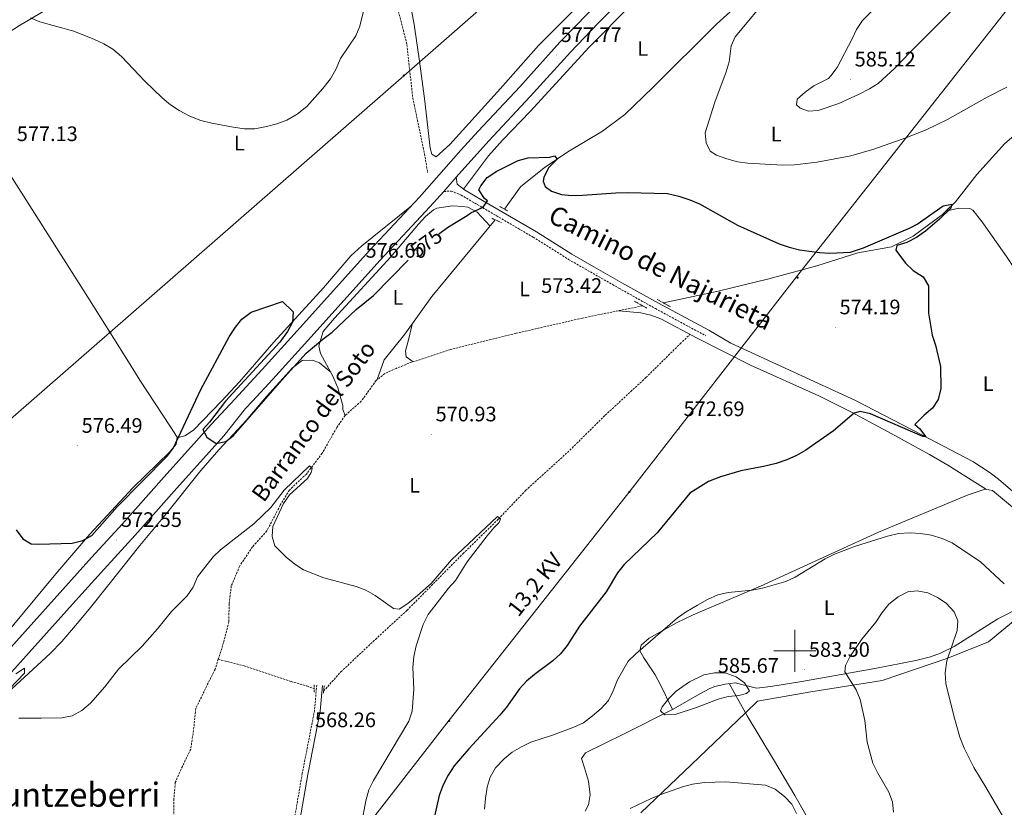
# Model space of a CAD drawing. Units: metres. Extents: x 620168 to 624675, y 4731397 to 4734446.
# Drawn here: x 623130 to 623600, y 4733425 to 4733801 of the extents above; entities that cross this region are included whole.
import ezdxf
from ezdxf.enums import TextEntityAlignment as Align

# ---------------------------------------------------------------- set-up
doc = ezdxf.new("R2010")
doc.units = ezdxf.units.M
doc.header["$MEASUREMENT"] = 0
doc.linetypes.add('TRAZOS', pattern=[0.75, 0.5, -0.25])
doc.linetypes.add('TRAZOSX2', pattern=[1.5, 1, -0.5])
for name, color, linetype, lineweight in [('Carátula', 7, 'Continuous', 5), ('Level 1', 19, 'Continuous', 0), ('Level 11', 142, 'TRAZOSX2', 13), ('Level 13', 5, 'Continuous', 0), ('Level 21', 19, 'Continuous', 0), ('Level 32', 19, 'Continuous', 0), ('Level 36', 19, 'Continuous', 40), ('Level 37', 92, 'Continuous', 0), ('Level 4', 36, 'Continuous', 30), ('Level 41', 19, 'Continuous', 0), ('Level 43', 5, 'Continuous', 0), ('Level 44', 19, 'Continuous', 0), ('Level 45', 19, 'Continuous', 0), ('Level 5', 36, 'Continuous', 0), ('Level 54', 13, 'Continuous', 0), ('Level 63', 7, 'Continuous', 0), ('Level 7', 1, 'Continuous', 0)]:
    doc.layers.add(name, color=color, linetype=linetype, lineweight=lineweight)
doc.styles.add('Arial', font='ARIAL.TTF', dxfattribs={"height": 0.2})

# ---------------------------------------------------------------- blocks, each defined once
blk = doc.blocks.new('5PELE')
at = {"layer": 'Carátula', "linetype": 'Continuous', "lineweight": 5}
h = blk.add_hatch(color=9, dxfattribs=at)
edge = h.paths.add_edge_path()
edge.add_arc((0, 0), 2.85, 359.999, 719.999)
at = {"layer": 'Carátula', "color": 252, "linetype": 'Continuous', "lineweight": 5}
blk.add_circle((0, 0, 0), 2.85, dxfattribs=at)
blk = doc.blocks.new('5TME')
at = {"layer": 'Carátula', "color": 250, "linetype": 'Continuous', "lineweight": 5}
for p, q in [((3.7, 3.8), (-3.7, -3.8)), ((-3.7, 3.7), (3.8, -3.8))]:
    blk.add_line(p, q, dxfattribs=at)
at = {"layer": 'Carátula', "color": 250, "linetype": 'Continuous', "lineweight": 5, "flags": 128}
blk.add_lwpolyline([(-3.7, -3.8), (3.8, -3.8), (3.8, 3.7), (-3.7, 3.7), (-3.7, -3.8)], dxfattribs=at)
blk = doc.blocks.new('5PATER')
at = {"layer": 'Carátula', "linetype": 'Continuous', "lineweight": 5}
h = blk.add_hatch(color=250, dxfattribs=at)
edge = h.paths.add_edge_path()
edge.add_ellipse((0, 0), major_axis=(-1.33, -1.34), ratio=0.999422, start_angle=0, end_angle=360)

msp = doc.modelspace()

# ---------------------------------------------------------------- linework, layer by layer
at = {"layer": 'Level 1', "color": 19, "linetype": 'Continuous', "lineweight": 0, "ltscale": 0.5}
msp.add_polyline3d([(623615.49, 4733523.28, 579.95), (623592.64, 4733504.26, 582.84), (623573.19, 4733496.47, 585.02), (623541.7, 4733485.72, 585.61), (623507.73, 4733480.39, 584.47), (623482.25, 4733475.96, 583.85), (623476.55, 4733470.47, 583.53), (623476.41, 4733470.34, 583.51), (623454.18, 4733448.98, 581.73), (623426.48, 4733422.52, 579.78)], dxfattribs=at)
at = {"layer": 'Level 11', "color": 142, "linetype": 'TRAZOSX2', "lineweight": 13}
for points in [[(623154.81, 4733984.61, 588.19), (623165.2, 4733982.47, 588.06), (623183.47, 4733977.37, 587.53), (623199.25, 4733972.69, 587.53), (623209.41, 4733967.43, 586.6), (623219.75, 4733957.59, 586.06), (623229.64, 4733941.31, 585.13), (623241.63, 4733928.55, 583.8), (623254.23, 4733913.71, 582.87), (623265.37, 4733898.45, 581.8), (623279.61, 4733880.69, 581.27), (623292.6, 4733861.06, 580.47), (623300.83, 4733846.86, 579.94), (623305.96, 4733834.35, 579.54), (623308.59, 4733821.65, 579.28), (623310.57, 4733805.41, 578.74), (623314.63, 4733789.58, 577.94), (623317.39, 4733763.97, 577.15), (623323.05, 4733737.32, 576.08), (623324.46, 4733728.36, 575.81)], [(623427.29, 4733664.79, 572.63), (623398.48, 4733658.91, 572.09), (623366.61, 4733651.61, 572.09), (623335.36, 4733643.9, 571.83), (623315.56, 4733637.36, 571.83), (623309.51, 4733634.9, 571.69), (623304.09, 4733632.44, 571.69), (623300.41, 4733629.53, 571.46)], [(623274.77, 4733480.69, 568.65), (623283.05, 4733489.95, 568.38), (623299.57, 4733505.45, 568.25), (623314.63, 4733519.29, 569.44), (623341.42, 4733546.38, 569.44), (623358.37, 4733562.92, 570.11), (623371.35, 4733576.57, 570.78), (623392.47, 4733595.79, 570.91), (623409.42, 4733612.54, 571.71), (623428.87, 4733630.52, 571.44), (623445.2, 4733646.64, 572.37), (623449.9, 4733651.09, 572.37)], [(623300.41, 4733629.53, 571.46), (623299.91, 4733629.13, 571.43), (623292.78, 4733619.19, 571.16), (623285.04, 4733612.37, 570.76), (623281.05, 4733606.57, 570.5), (623274.12, 4733594.34, 570.1), (623266.57, 4733584.41, 569.83), (623258.41, 4733576.76, 569.43), (623254, 4733569.5, 569.17), (623247.68, 4733557.27, 568.77), (623240.77, 4733549.61, 568.63), (623234.69, 4733540.5, 568.5), (623230.68, 4733530.95, 568.23), (623229.59, 4733522.43, 567.7), (623229.53, 4733513.91, 567.3), (623226.98, 4733503.94, 567.17), (623224.43, 4733495.91, 566.92)], [(623224.43, 4733495.91, 566.92), (623222.95, 4733491.27, 566.77), (623218.32, 4733481.94, 566.64), (623213.68, 4733472.4, 566.1), (623212.8, 4733463.46, 565.97), (623211.28, 4733453.07, 565.7), (623207.27, 4733444.77, 565.57), (623203.9, 4733437.1, 565.7), (623203.23, 4733429.2, 565.57), (623203.17, 4733418.59, 565.44)], [(623224.43, 4733495.91, 566.92), (623236.89, 4733492.72, 567.31), (623259.31, 4733485.31, 567.85), (623266.78, 4733483.18, 568.38), (623270.31, 4733481.9, 568.38)]]:
    msp.add_polyline3d(points, dxfattribs=at)
at = {"layer": 'Level 13', "color": 5, "linetype": 'Continuous', "lineweight": 0, "ltscale": 0.5}
for points in [[(623602.8, 4733910.52, 582.57), (623589.06, 4733908.73, 582.44), (623571.96, 4733902.59, 581.64), (623547.98, 4733891.92, 581.64), (623526.92, 4733883.1, 581.24), (623520.45, 4733879.39, 581.24), (623518.33, 4733874.21, 580.97), (623515.97, 4733861.32, 580.71), (623509.85, 4733847.22, 580.57), (623503.77, 4733838.52, 580.17), (623495.18, 4733829.41, 579.77), (623477.4, 4733812.88, 579.24), (623462.55, 4733799.24, 578.31), (623432.21, 4733769.05, 576.71), (623418.82, 4733756.24, 576.18), (623408.16, 4733748.19, 575.65), (623391.46, 4733738.31, 575.25), (623380.19, 4733730.68, 574.72), (623368.9, 4733721.59, 574.58), (623361.23, 4733710.95, 574.45)], [(623732.18, 4733820.85, 581.68), (623710.55, 4733807.63, 580.88), (623686.34, 4733793.43, 579.95), (623662.13, 4733780.68, 579.15), (623641.89, 4733770.4, 578.08), (623627.29, 4733762.37, 577.55), (623614.13, 4733753.92, 576.89), (623600.33, 4733742.36, 576.49), (623586.93, 4733727.46, 575.95), (623576.87, 4733714.42, 575.29), (623572.19, 4733709.95, 574.99)], [(623645.7, 4733583.92, 578.07), (623645.34, 4733595.31, 577.52), (623641.91, 4733614.05, 576.32), (623638.48, 4733630.09, 576.32), (623626.32, 4733649.72, 575.26), (623614.78, 4733668.09, 574.99), (623601.18, 4733688.35, 575.12), (623589.42, 4733705.06, 575.12), (623585.09, 4733710.49, 575.26), (623583.64, 4733711.34, 575.39), (623578.44, 4733711.37, 575.79), (623572.19, 4733709.95, 574.99)], [(623572.19, 4733709.95, 574.99), (623570.59, 4733708.42, 574.89), (623556.59, 4733698.11, 574.49), (623546.16, 4733692.97, 574.49), (623530.13, 4733690.15, 574.62), (623510.53, 4733683.82, 574.36), (623487.62, 4733677.72, 573.56), (623463.45, 4733671.83, 572.76), (623437.26, 4733666.15, 572.09)], [(623356.85, 4733705.84, 573.78), (623326.56, 4733669.22, 572.99), (623313.56, 4733651.2, 572.72), (623303.71, 4733638.99, 572.05), (623300.41, 4733629.53, 571.46)], [(623844.83, 4733223.5, 590.18), (623821.24, 4733261.58, 587.17), (623813.97, 4733272.97, 586.19), (623799.77, 4733296.77, 585.39), (623786.31, 4733317.83, 584.68), (623766.84, 4733349.25, 583.38), (623754.23, 4733369.43, 582.86), (623739.76, 4733395.71, 582.6), (623723.76, 4733421, 581.66), (623708.44, 4733446.79, 581.15), (623674.1, 4733497.75, 578.92), (623654.66, 4733527.5, 578.2), (623647.5, 4733537.73, 577.8), (623643.36, 4733541.29, 577.93), (623631.58, 4733553.43, 577.4), (623614.4, 4733567.26, 576.6), (623597.43, 4733581.92, 576.6), (623593.45, 4733584.96, 576.41), (623585.1, 4733590.47, 575.97), (623560.79, 4733603.21, 574.95), (623529.01, 4733619.57, 574.21), (623469.48, 4733646.96, 573.01)]]:
    msp.add_polyline3d(points, dxfattribs=at)
at = {"layer": 'Level 21', "color": 19, "linetype": 'Continuous', "lineweight": 13}
for points in [[(623095.98, 4733469.07, 569.55), (623150.16, 4733529.24, 571.95), (623163.83, 4733544.49, 572.38), (623178.63, 4733560.64, 572.44), (623198.54, 4733583.05, 573.56), (623221.03, 4733608.11, 574.11), (623232.44, 4733620.31, 575.97), (623235.83, 4733623.95, 576.25), (623245.39, 4733634.29, 575.84), (623262.16, 4733652.84, 575.9), (623296.71, 4733691.15, 576.72), (623320.56, 4733716.61, 577.2), (623340.37, 4733739.14, 576.58), (623348.66, 4733748.23, 576.5), (623368.51, 4733769.39, 576.77), (623387.77, 4733790.69, 577.57), (623401.17, 4733804.55, 577.84), (623412.47, 4733815.71, 578.5), (623425.02, 4733827.08, 578.64), (623437.14, 4733837.2, 578.9), (623448.99, 4733846.39, 579.23), (623481.64, 4733869.38, 580.5), (623490.12, 4733874.67, 580.79), (623494.16, 4733876.97, 581.27)], [(623102.05, 4733463.6, 569.55), (623156.24, 4733523.78, 571.95), (623169.89, 4733539, 572.38), (623184.7, 4733555.16, 572.44), (623204.64, 4733577.61, 573.56), (623227.11, 4733602.66, 574.11), (623237.43, 4733615.65, 575.97), (623240.85, 4733619.3, 576.25), (623250.44, 4733629.68, 575.84), (623267.23, 4733648.25, 575.9), (623301.75, 4733686.52, 576.72), (623325.63, 4733712.01, 577.2), (623332.17, 4733719.37, 577.04), (623338.22, 4733726.18, 576.89), (623353.68, 4733743.59, 576.5), (623373.54, 4733764.75, 576.77), (623392.77, 4733786.02, 577.57), (623406.03, 4733799.74, 577.84), (623417.17, 4733810.74, 578.5)]]:
    msp.add_polyline3d(points, dxfattribs=at)
at = {"layer": 'Level 21', "color": 19, "linetype": 'Continuous', "lineweight": 0}
for points in [[(623338.22, 4733726.18, 576.89), (623338.62, 4733722.85, 576.09), (623342.14, 4733720.13, 575.42), (623350.72, 4733715.03, 574.93), (623376.47, 4733700.1, 573.5), (623393.4, 4733689.45, 573.19), (623403.87, 4733683.42, 572.98), (623417.37, 4733675.79, 572.76), (623434.83, 4733666.02, 573.03), (623458.84, 4733653.07, 572.89)], [(623274.22, 4733483.33, 568.98), (623273.17, 4733471.16, 568.74), (623267.27, 4733440.89, 568.18), (623262.83, 4733415.25, 567.94), (623258.4, 4733381.77, 566.98), (623254.06, 4733353.43, 566.32), (623252.15, 4733343.48, 566.21), (623250.98, 4733338.94, 566.19), (623249.08, 4733333.92, 566.18), (623246.44, 4733329.24, 566.19), (623242.77, 4733324.05, 566.14), (623236.33, 4733316.19, 565.93), (623223.97, 4733303.14, 565.12), (623210.8, 4733288.12, 564.79), (623185.67, 4733260.33, 563.86), (623157.61, 4733229.31, 563.52), (623147.73, 4733217.91, 563.65), (623142.95, 4733213.16, 563.66)]]:
    msp.add_polyline3d(points, dxfattribs=at)
at = {"layer": 'Level 21', "color": 19, "linetype": 'TRAZOSX2', "lineweight": 0}
for points in [[(623332.17, 4733719.37, 576.89), (623335.82, 4733719.61, 576.09), (623340.47, 4733717.68, 575.42), (623374.94, 4733697.57, 573.5), (623391.87, 4733686.92, 573.19), (623415.93, 4733673.21, 572.76), (623433.41, 4733663.43, 573.03), (623457.44, 4733650.47, 572.89)], [(623271.49, 4733483.57, 568.98), (623270.46, 4733471.54, 568.74), (623264.58, 4733441.38, 568.18), (623260.13, 4733415.67, 567.94), (623255.69, 4733382.15, 566.98), (623251.36, 4733353.89, 566.32), (623249.48, 4733344.08, 566.21), (623248.37, 4733339.77, 566.19), (623246.6, 4733335.08, 566.18), (623244.13, 4733330.71, 566.19), (623240.59, 4733325.71, 566.14), (623234.27, 4733318, 565.93), (623221.95, 4733304.98, 565.12), (623208.76, 4733289.94, 564.79), (623183.64, 4733262.16, 563.86), (623155.56, 4733231.12, 563.52), (623145.73, 4733219.78, 563.65), (623140.28, 4733214.36, 563.66)]]:
    msp.add_polyline3d(points, dxfattribs=at)
at = {"layer": 'Level 21', "color": 1, "linetype": 'TRAZOS', "lineweight": 0}
for points in [[(623358.95, 4733712.18, 574.65), (623362.89, 4733710.07, 574.65)], [(623355.17, 4733706.58, 574.65), (623359.94, 4733704.47, 574.65)], [(623423.27, 4733667.03, 572.71), (623429.28, 4733663.67, 572.71)], [(623434.29, 4733667.8, 572.71), (623440.72, 4733664.23, 572.71)], [(623270.32, 4733483.78, 569.04), (623270.3, 4733480.04, 569.31)], [(623274.67, 4733479.81, 568.91), (623275.1, 4733483.55, 568.91)]]:
    msp.add_polyline3d(points, dxfattribs=at)
at = {"layer": 'Level 32', "color": 6, "linetype": 'Continuous', "lineweight": 0, "ltscale": 0.5}
for points in [[(624081.21, 4734173.44, 563.66), (623872.73, 4734029.46, 571.8), (623658.32, 4733878.67, 583.8), (623500.83, 4733678.66, 574.62), (623421.35, 4733576.36, 573.11), (623334.82, 4733466.9, 572.49), (623259.91, 4733370.52, 566.94), (623153.66, 4733233.06, 563.3), (622949, 4732995.99, 555.05), (622840.2, 4732882.71, 553.95), (622749.86, 4732792.35, 551.94), (622660.39, 4732704.25, 549.86), (622569.41, 4732609.43, 549.6), (622460.61, 4732502.51, 548.93), (622365.81, 4732405.78, 551.04), (622274.46, 4732314.46, 547.13), (622168.85, 4732206.27, 542.92), (622114.77, 4732150.9, 542.63)], [(621242.82, 4731984.91, 554.22), (621392.18, 4732109.83, 551.37), (621493.72, 4732188.34, 548.9), (621651.21, 4732325.59, 545.03), (621817.84, 4732471.99, 550.23), (621993.76, 4732624.44, 549.22), (622158.97, 4732767.5, 566.97), (622306.52, 4732896.67, 566.99), (622443.21, 4733015.61, 557.45), (622601.61, 4733155.67, 566.25), (622742.07, 4733277.15, 569.9), (622891.6, 4733407.06, 568.89), (623172.64, 4733652.02, 576.43), (623313.16, 4733774.71, 577.69), (623475.36, 4733916.67, 582.54), (623596.78, 4734023.54, 588.44), (623691.19, 4734105.29, 582.11), (623763, 4734167.77, 575.31)]]:
    msp.add_polyline3d(points, dxfattribs=at)
at = {"layer": 'Level 36', "color": 92, "linetype": 'Continuous', "lineweight": 0}
for points in [[(623067.52, 4733974.31, 592.58), (623071.01, 4733967.63, 590.45), (623073.42, 4733963.38, 589.47), (623076.07, 4733959.15, 589.06), (623095.95, 4733928.58, 587.12), (623114.09, 4733901.22, 586.06), (623129.58, 4733875.58, 584.47), (623149.73, 4733844.85, 582.2), (623158.59, 4733831.06, 581.93), (623159.4, 4733826.07, 581.53), (623159.15, 4733820.24, 581.53), (623158.51, 4733817.75, 581.4), (623155.16, 4733814.03, 581.26), (623129.36, 4733798.73, 580.45), (623095.03, 4733776.53, 579.13), (623031.91, 4733736.91, 579.42), (622988.88, 4733710.35, 579.08), (622965.95, 4733696.21, 578.46), (622929.87, 4733672.48, 576.87), (622912.57, 4733661.99, 577.65), (622908.23, 4733659.58, 577.43), (622903.91, 4733657.32, 576.62), (622899.17, 4733654.98, 575.08)], [(623341.64, 4733720.51, 575.52), (623353.53, 4733736.45, 575.18), (623360.22, 4733743.87, 575.13), (623373.48, 4733757.55, 575.38), (623401.71, 4733788.4, 576.67), (623422.23, 4733809.07, 577.36), (623433.56, 4733819.8, 577.78), (623445.03, 4733829.45, 578.28), (623460.07, 4733840.51, 578.8), (623473.88, 4733850.14, 579.11), (623494.35, 4733863.74, 580.71), (623502.68, 4733869.59, 581.1), (623507.11, 4733871.9, 581.16), (623514.59, 4733873.61, 580.97), (623516.23, 4733870.47, 580.97), (623517.01, 4733867.01, 580.82)], [(623315.32, 4733813.86, 578.71), (623318.13, 4733799.14, 578.28), (623320.65, 4733781.64, 577.71), (623323.15, 4733762.58, 577.15), (623325.76, 4733740.11, 577), (623326.5, 4733737.15, 577), (623328.58, 4733735.89, 576.87), (623335.06, 4733741.88, 576.87), (623359.33, 4733768.57, 576.26), (623377.57, 4733789.05, 576.2), (623402.15, 4733813.97, 576.8)], [(623093.45, 4733775.54, 579.14), (623109.24, 4733751.75, 577.27), (623117.37, 4733739.16, 576.54), (623162.07, 4733668.83, 576.21), (623180.74, 4733639.23, 576.6), (623187.01, 4733629.33, 576.31), (623201.63, 4733607.03, 575.15), (623204.73, 4733602.01, 574.88), (623204.29, 4733598.69, 574.75), (623201.35, 4733594.96, 574.88), (623183.57, 4733577.81, 575.28), (623163.05, 4733555.67, 575.28), (623146.79, 4733536.7, 574.33), (623121.36, 4733506, 571.55), (623098.44, 4733479.63, 569.49), (623063.75, 4733440.8, 568.09), (623022.11, 4733395.56, 566.49), (623009.15, 4733381.02, 565.98), (622987.33, 4733355.79, 565.56), (622984.61, 4733353.31, 565.43), (622982.95, 4733353.32, 565.43), (622981.26, 4733353.51, 565.16)], [(623204.68, 4733601.68, 574.87), (623208.43, 4733602.69, 575.27), (623212.59, 4733605.35, 575.21), (623226, 4733619.24, 575.06), (623234.59, 4733628.53, 575.13), (623250.96, 4733647.43, 575.28), (623274.79, 4733673.43, 576.46), (623287.82, 4733688.67, 577.32), (623293.01, 4733693.5, 577.4), (623316.78, 4733712.58, 577.12)], [(623354.38, 4733702.85, 573.72), (623348.17, 4733709.54, 574.38), (623343.75, 4733711.82, 574.81), (623341.33, 4733712.28, 575.05), (623336.37, 4733712.52, 575.76), (623328.95, 4733711.49, 576.55), (623327.38, 4733710.7, 576.65), (623323.44, 4733707.45, 576.86), (623320.14, 4733703.81, 576.92), (623306.97, 4733688.17, 576.45), (623280, 4733658.85, 575.73), (623274.61, 4733652.57, 575.32), (623272.49, 4733645.72, 574.38), (623273.3, 4733641.97, 573.85), (623279.25, 4733631.13, 572.61), (623281.63, 4733625.67, 572.15), (623283.97, 4733617.15, 571.85), (623283.96, 4733615.28, 571.99), (623285.04, 4733612.37, 571.85)], [(623591.66, 4733577.07, 577.32), (623573.11, 4733588.72, 576.97), (623564.45, 4733593.72, 576.79), (623544.37, 4733604.69, 576.22), (623526.75, 4733614.09, 574.97), (623511.5, 4733621.71, 574.28), (623478.87, 4733636.41, 573.73), (623453.36, 4733649.25, 572.93), (623435.94, 4733658.51, 572.66), (623431.25, 4733660.33, 572.62), (623426.35, 4733661.45, 572.58), (623415.86, 4733662.45, 572.41)], [(623317.59, 4733638.03, 571.83), (623314.28, 4733640.34, 573.29), (623313.88, 4733643.25, 573.69), (623315.16, 4733647.82, 573.82), (623317.34, 4733656.45, 572.8)], [(623469.48, 4733646.96, 573.01), (623458.84, 4733653.07, 572.89)], [(623278.18, 4733633.08, 572.83), (623272.8, 4733637.48, 573.36), (623269.48, 4733638.75, 573.89), (623264.46, 4733638.67, 574.39), (623259.97, 4733635.2, 574.65), (623247.53, 4733621.41, 575.49), (623237.71, 4733610.06, 575.62), (623231.59, 4733603.24, 575.15), (623224.74, 4733596.01, 574.2), (623216.06, 4733586.14, 573.72), (623199.77, 4733565.53, 573.1), (623186.88, 4733550.24, 572.97), (623172.11, 4733531.59, 572.96), (623162.67, 4733519.93, 573.45), (623156.13, 4733512, 573.1), (623149.59, 4733504.45, 572.58), (623144.03, 4733498.68, 572.16), (623121.65, 4733478.04, 570.48), (623115.59, 4733472.02, 569.9), (623101.14, 4733455.88, 568.44), (623090.99, 4733444.83, 567.77), (623079.16, 4733432.34, 567.51)], [(623441.61, 4733472.01, 584.83), (623435.65, 4733484.11, 582.84), (623433.21, 4733488.42, 581.87), (623427.81, 4733496.65, 579.61), (623425.97, 4733499.98, 579.11), (623426.61, 4733502.68, 579.24), (623430.37, 4733505.98, 579.24), (623443.51, 4733513.27, 579.64), (623451.45, 4733517.09, 579.77), (623483.61, 4733530.89, 579.12), (623540.07, 4733556.68, 578.89), (623582.84, 4733574.55, 577.38), (623590.97, 4733577.2, 577.38), (623594.5, 4733576.55, 577.11), (623613.85, 4733560.55, 577.65), (623617.89, 4733557.62, 577.75), (623622.15, 4733555.03, 577.78), (623638.23, 4733546.57, 577.7)], [(623619.28, 4733526.63, 579.16), (623597.11, 4733515.32, 582.18), (623576.19, 4733501.98, 585.11), (623569.57, 4733498.83, 585.9), (623564.86, 4733497.17, 586.29), (623557.89, 4733495.38, 586.44), (623538.29, 4733491.46, 585.62), (623503.33, 4733485.3, 584.58), (623488.48, 4733482.99, 584.4), (623481.68, 4733482.11, 584.58), (623471.5, 4733484.66, 585.11), (623466.71, 4733484.07, 585.38), (623461.83, 4733482.91, 585.44), (623459, 4733481.83, 585.38), (623454.56, 4733479.45, 585.27), (623441.89, 4733472.15, 584.85), (623418.1, 4733460.23, 583.65), (623399.95, 4733451.19, 583.12), (623398.06, 4733448.49, 583.12), (623399.49, 4733444.12, 583.65), (623401.33, 4733437.66, 583.91), (623402.12, 4733431.21, 583.91), (623401.35, 4733426.35, 584.08), (623399.78, 4733423.31, 584.18)], [(623468.63, 4733484.31, 585.27), (623477.28, 4733468.94, 583.25), (623489.9, 4733448.08, 580.79), (623494.95, 4733439.47, 579.94), (623499.97, 4733430.83, 579.53), (623505.85, 4733420.45, 579.95), (623517.66, 4733398.47, 581.35), (623536.97, 4733365.54, 583.41), (623539.5, 4733361.25, 583.82), (623552.15, 4733339.91, 587.08), (623558.55, 4733328.64, 587.54), (623570.4, 4733306.63, 587.14), (623589.79, 4733273.36, 585.18), (623610.85, 4733237.29, 584.5), (623657.51, 4733151.61, 584.31), (623679.55, 4733113, 583.65), (623695.82, 4733081.97, 583.87), (623700.79, 4733073.3, 583.87), (623709.72, 4733059.44, 583.68)]]:
    msp.add_polyline3d(points, dxfattribs=at)
at = {"layer": 'Level 4', "color": 36, "linetype": 'Continuous', "lineweight": 30}
for points in [[(623329.82, 4733699.17, 575.01), (623334.42, 4733702.52, 575.01), (623343.39, 4733707.85, 575.01), (623345.17, 4733709.21, 575.01), (623350.98, 4733711.97, 575.01), (623353.11, 4733714.88, 575.01), (623351.68, 4733716.05, 575.01), (623348.91, 4733720.24, 575.01), (623349.88, 4733722.13, 575.01), (623353.02, 4733726.02, 575.01), (623357.53, 4733729.13, 575.01), (623367.74, 4733734.15, 575.01), (623372.59, 4733735.42, 575.01), (623382.95, 4733735.77, 575.01), (623385.13, 4733736.43, 575.01), (623386.49, 4733734.79, 575.01), (623382.24, 4733730.66, 575.01), (623380.03, 4733726.01, 575.01), (623379.75, 4733724.33, 575.01), (623380.75, 4733721.81, 575.01), (623383.74, 4733719.47, 575.01), (623388.43, 4733718.01, 575.01), (623393.4, 4733717.44, 575.01), (623398.47, 4733717.57, 575.01), (623414.48, 4733718.79, 575.01), (623420.13, 4733718.91, 575.01), (623439.15, 4733718.39, 575.01), (623444.52, 4733717.13, 575.01), (623449.83, 4733715.39, 575.01), (623454.44, 4733713.46, 575.01), (623472.64, 4733703.36, 575.01), (623492.57, 4733694.42, 575.01), (623497.28, 4733692.72, 575.01), (623502.27, 4733691.53, 575.01), (623511.77, 4733690.21, 575.01), (623516.76, 4733689.99, 575.01), (623526.7, 4733690.46, 575.01), (623532.77, 4733692.48, 575.01), (623555.16, 4733701.98, 575.01), (623558.47, 4733703.7, 575.01), (623570.93, 4733712.49, 575.01), (623575.09, 4733713.28, 575.01), (623574.54, 4733711.44, 575.01), (623569.12, 4733706.16, 575.01), (623562.41, 4733700.47, 575.01), (623558.16, 4733697.43, 575.01), (623553.51, 4733695.07, 575.01), (623548.77, 4733693.52, 575.01), (623548.24, 4733691.42, 575.01), (623552.95, 4733685.15, 575.01), (623556.52, 4733681.59, 575.01), (623561.39, 4733678.6, 575.01), (623563.94, 4733674.27, 575.01), (623563.94, 4733661.2, 575.01), (623565.72, 4733650.83, 575.01), (623567.33, 4733645.91, 575.01), (623569.68, 4733635.83, 575.01), (623569.8, 4733625.22, 575.01), (623568.56, 4733620.06, 575.01), (623565.76, 4733615.84, 575.01), (623561.86, 4733612.46, 575.01), (623557.42, 4733608.01, 575.01), (623559.59, 4733606.15, 575.01), (623562.63, 4733602.18, 575.01), (623561.2, 4733602.33, 575.01), (623536.25, 4733613.18, 575.01), (623531.17, 4733614.3, 575.01), (623528.42, 4733613.57, 575.01), (623518.57, 4733605.05, 575.01), (623505.2, 4733595.85, 575.01), (623500.76, 4733593.28, 575.01), (623496.21, 4733591.21, 575.01), (623491.09, 4733589.5, 575.01), (623485.05, 4733587.99, 575.01), (623474.27, 4733586.01, 575.01), (623464.49, 4733583.06, 575.01), (623458.7, 4733580.79, 575.01), (623449.83, 4733575.23, 575.01), (623434.21, 4733556.33, 575.01), (623418.38, 4733541.23, 575.01), (623415.3, 4733537.28, 575.01), (623409.78, 4733528.19, 575.01), (623397.05, 4733511.76, 575.01), (623391.15, 4733502.54, 575.01), (623388.06, 4733498.61, 575.01), (623384.31, 4733495.15, 575.01), (623375.6, 4733488.73, 575.01), (623371.83, 4733485.41, 575.01), (623368.35, 4733481.82, 575.01), (623362.15, 4733473.06, 575.01), (623359.01, 4733469.17, 575.01), (623344.17, 4733453.15, 575.01), (623337.26, 4733445.09, 575.01), (623334.35, 4733440.57, 575.01), (623331.95, 4733436.02, 575.01), (623330.06, 4733430.93, 575.01), (623327.75, 4733420.99, 575.01)], [(623127.85, 4733557.77, 575.01), (623131.02, 4733553.5, 575.01), (623134.98, 4733551.1, 575.01), (623138.69, 4733550.97, 575.01), (623154.55, 4733551.46, 575.01), (623159.68, 4733552.59, 575.01), (623164.03, 4733555.1, 575.01), (623176.18, 4733568.76, 575.01), (623199.94, 4733592.98, 575.01), (623202.97, 4733596.96, 575.01), (623216.07, 4733624.84, 575.01), (623229.67, 4733649.92, 575.01), (623232.62, 4733654.52, 575.01), (623235.7, 4733658.46, 575.01), (623240.13, 4733661.72, 575.01), (623255.14, 4733666.87, 575.01), (623260.23, 4733661.94, 575.01), (623259.95, 4733656.94, 575.01), (623257.49, 4733652.51, 575.01), (623253.87, 4733647.46, 575.01), (623227.93, 4733619.19, 575.01), (623220.24, 4733609.15, 575.01), (623217.01, 4733605.69, 575.01), (623219.03, 4733602.05, 575.01), (623223.45, 4733599.04, 575.01), (623228.02, 4733600.04, 575.01), (623231.51, 4733602.61, 575.01), (623256.02, 4733630.74, 575.01), (623266.5, 4733642.19, 575.01), (623274.35, 4733648.83, 575.01), (623278.91, 4733652.21, 575.01), (623290.34, 4733662.98, 575.01), (623298.69, 4733669.66, 575.01), (623315.16, 4733686.66, 575.01)]]:
    msp.add_polyline3d(points, dxfattribs=at)
at = {"layer": 'Level 5', "color": 36, "linetype": 'Continuous', "lineweight": 0}
for points in [[(623488.49, 4733813.79, 580.01), (623471.46, 4733793.24, 580.01), (623469.66, 4733789.02, 580.01), (623468.66, 4733781.33, 580.01), (623467.24, 4733776.53, 580.01), (623461.74, 4733762.05, 580.01), (623457.21, 4733747.45, 580.01), (623457.59, 4733742.68, 580.01), (623459.61, 4733738.65, 580.01), (623462.53, 4733736.79, 580.01), (623467.56, 4733734.99, 580.01), (623472.6, 4733733.59, 580.01), (623477.55, 4733732.9, 580.01), (623494.13, 4733731.89, 580.01), (623499.85, 4733732.13, 580.01), (623510.75, 4733733.35, 580.01), (623526.84, 4733736.39, 580.01), (623537.73, 4733739.67, 580.01), (623553.09, 4733745.03, 580.01), (623562.84, 4733748.82, 580.01), (623573.05, 4733753.71, 580.01), (623591.93, 4733764.5, 580.01), (623601.36, 4733769.28, 580.01)], [(623134.62, 4733802.37, 580.01), (623139.21, 4733800.39, 580.01), (623155.35, 4733795.91, 580.01), (623165.23, 4733792.05, 580.01), (623169.81, 4733789.91, 580.01), (623174.09, 4733787.33, 580.01), (623178.2, 4733783.87, 580.01), (623189.34, 4733772.15, 580.01), (623197.56, 4733764.13, 580.01), (623201.59, 4733760.73, 580.01), (623205.8, 4733758.05, 580.01), (623210.85, 4733755.37, 580.01), (623216.17, 4733753.27, 580.01), (623221.34, 4733751.97, 580.01), (623231.63, 4733750.07, 580.01), (623236.92, 4733749.27, 580.01), (623241.92, 4733749.36, 580.01), (623247.51, 4733750.43, 580.01), (623252.44, 4733751.77, 580.01), (623257.15, 4733753.49, 580.01), (623262.11, 4733756.27, 580.01), (623266.81, 4733760.04, 580.01), (623274.49, 4733768.51, 580.01), (623278.11, 4733773.27, 580.01), (623280.65, 4733777.59, 580.01), (623282.8, 4733782.92, 580.01), (623290.16, 4733793.78, 580.01), (623292.13, 4733798.31, 580.01), (623294.47, 4733808.15, 580.01)], [(623516.06, 4733773.43, 585.01), (623509.09, 4733769.86, 585.01), (623504.98, 4733766.89, 585.01), (623501.21, 4733763.44, 585.01), (623500.85, 4733760.85, 585.01), (623502.55, 4733759.13, 585.01), (623506.49, 4733757.75, 585.01), (623511.2, 4733758.06, 585.01), (623521.09, 4733761.43, 585.01), (623530.81, 4733765.92, 585.01), (623535.66, 4733768.41, 585.01), (623539.92, 4733771.04, 585.01), (623547.88, 4733778.24, 585.01), (623555.19, 4733786.01, 585.01), (623577.55, 4733808.37, 585.01)], [(623539.93, 4733808.67, 585.01), (623532.38, 4733801.08, 585.01), (623529.43, 4733796.8, 585.01), (623527.38, 4733792.24, 585.01), (623520.28, 4733778.58, 585.01), (623517.26, 4733774.58, 585.01), (623516.06, 4733773.43, 585.01)], [(623129.18, 4733467.77, 570.01), (623139.71, 4733467.76, 570.01), (623149.71, 4733468.01, 570.01), (623154.64, 4733468.93, 570.01), (623159.26, 4733471.51, 570.01), (623163.3, 4733474.91, 570.01), (623170.27, 4733482.79, 570.01), (623176.74, 4733491.2, 570.01), (623187.99, 4733502.25, 570.01), (623195.38, 4733510.4, 570.01), (623202.15, 4733518.71, 570.01), (623209.6, 4733526.23, 570.01), (623212.45, 4733530.34, 570.01), (623214.57, 4733535.36, 570.01), (623221.92, 4733544.86, 570.01), (623225.57, 4733548.24, 570.01), (623241.38, 4733560.56, 570.01), (623249.53, 4733568.48, 570.01), (623255.99, 4733576.75, 570.01), (623268.06, 4733588.34, 570.01), (623269.35, 4733587.1, 570.01), (623268.79, 4733585.2, 570.01), (623267.13, 4733582.28, 570.01), (623258.5, 4733574.56, 570.01), (623255.69, 4733570.41, 570.01), (623250.53, 4733559.36, 570.01), (623250.2, 4733554.57, 570.01), (623251.54, 4733550.06, 570.01), (623256.82, 4733544.78, 570.01), (623261.03, 4733541.42, 570.01), (623265.22, 4733538.7, 570.01), (623274.89, 4733534.86, 570.01), (623290.27, 4733530.68, 570.01), (623294.96, 4733528.94, 570.01), (623299.43, 4733526.37, 570.01), (623308.13, 4733520.21, 570.01), (623310.86, 4733519.85, 570.01), (623314.99, 4733522.65, 570.01), (623319.63, 4733526.39, 570.01), (623326.13, 4733532.1, 570.01), (623335.88, 4733543.42, 570.01), (623357.88, 4733564.08, 570.01), (623359.31, 4733563.05, 570.01), (623358.75, 4733561.28, 570.01), (623356.15, 4733558.77, 570.01), (623352.98, 4733554.9, 570.01), (623343.37, 4733542.42, 570.01)], [(623600.14, 4733532.02, 580.01), (623588.75, 4733542.52, 580.01), (623575.24, 4733551.6, 580.01), (623570.48, 4733553.67, 580.01), (623565.11, 4733555.27, 580.01), (623560.14, 4733556.05, 580.01), (623555.14, 4733556.29, 580.01), (623549.63, 4733555.99, 580.01), (623544.29, 4733554.77, 580.01), (623528.95, 4733549.97, 580.01), (623519.04, 4733546.14, 580.01), (623514.59, 4733543.87, 580.01), (623500.23, 4733535.21, 580.01), (623495.72, 4733533.06, 580.01), (623484.53, 4733529.86, 580.01), (623479.61, 4733528.92, 580.01), (623468.09, 4733527.84, 580.01), (623463.22, 4733526.72, 580.01), (623458.27, 4733524.52, 580.01), (623453.48, 4733521.85, 580.01), (623448.06, 4733518.63, 580.01), (623443.98, 4733515.73, 580.01), (623423.95, 4733498.59, 580.01), (623420.41, 4733495.06, 580.01), (623415.23, 4733486.14, 580.01), (623413.14, 4733480.8, 580.01), (623410.96, 4733476.3, 580.01), (623407.39, 4733472.38, 580.01), (623403.25, 4733468.87, 580.01), (623399.01, 4733465.55, 580.01), (623394.43, 4733463.52, 580.01), (623384.11, 4733459.71, 580.01), (623373.87, 4733456.36, 580.01), (623369.37, 4733454.18, 580.01), (623364.91, 4733451.51, 580.01), (623361.01, 4733448.38, 580.01), (623356.96, 4733444.13, 580.01), (623354.34, 4733439.65, 580.01), (623353.02, 4733434.82, 580.01), (623352.1, 4733429.37, 580.01), (623351.73, 4733424.38, 580.01)], [(623343.37, 4733542.42, 570.01), (623337.79, 4733533.59, 570.01), (623334.43, 4733529.9, 570.01), (623324.75, 4733517.27, 570.01), (623322.33, 4733512.49, 570.01), (623319.07, 4733502.35, 570.01), (623317.95, 4733497.32, 570.01), (623317.44, 4733491.93, 570.01), (623317.92, 4733481.64, 570.01), (623317.04, 4733471.15, 570.01), (623315.49, 4733466.39, 570.01), (623298.57, 4733438, 570.01), (623296.41, 4733433.49, 570.01), (623294.96, 4733428.35, 570.01), (623292.86, 4733417.17, 570.01)], [(623547.25, 4733422.87, 585.01), (623546.74, 4733427.85, 585.01), (623544.87, 4733432.48, 585.01), (623539.46, 4733441.79, 585.01), (623537.28, 4733446.3, 585.01), (623534.58, 4733456.41, 585.01), (623533.43, 4733466.65, 585.01), (623531.22, 4733476.74, 585.01), (623529.38, 4733481.39, 585.01), (623523.94, 4733489.94, 585.01), (623524.16, 4733492.94, 585.01), (623526.23, 4733497.15, 585.01), (623532.05, 4733505.58, 585.01), (623538.81, 4733513.71, 585.01), (623541.83, 4733518.33, 585.01), (623545, 4733522.19, 585.01), (623549.44, 4733525.78, 585.01), (623553.96, 4733528.21, 585.01), (623558.53, 4733528.59, 585.01), (623563.56, 4733527.6, 585.01), (623568.25, 4733525.46, 585.01), (623572.42, 4733522.71, 585.01), (623576.25, 4733518.59, 585.01), (623577.86, 4733514.22, 585.01), (623577.56, 4733509.66, 585.01), (623572.65, 4733495.15, 585.01), (623571.92, 4733489.38, 585.01), (623572.19, 4733484.39, 585.01), (623576, 4733468.84, 585.01), (623578.89, 4733458.67, 585.01), (623580.91, 4733453.47, 585.01), (623585.51, 4733444.19, 585.01), (623591.36, 4733434.8, 585.01), (623599.27, 4733421.19, 585.01)], [(623127.71, 4733488.91, 570.01), (623131.88, 4733491.76, 570.01), (623131.86, 4733489.32, 570.01), (623117.1, 4733474.21, 570.01)], [(623449.7, 4733485.17, 585.01), (623456.6, 4733488.47, 585.01), (623461.65, 4733489.53, 585.01), (623466.65, 4733489.44, 585.01), (623471.93, 4733487.49, 585.01), (623476.03, 4733484.67, 585.01), (623478.36, 4733480.78, 585.01), (623476.93, 4733479.56, 585.01), (623473.24, 4733478.69, 585.01), (623468.19, 4733478.18, 585.01), (623463.37, 4733476.86, 585.01), (623452.96, 4733472.82, 585.01), (623442.85, 4733469.61, 585.01), (623437.85, 4733469.4, 585.01), (623435.84, 4733471.35, 585.01), (623436.67, 4733473.26, 585.01), (623439.73, 4733477.21, 585.01), (623443.37, 4733480.73, 585.01), (623449.7, 4733485.17, 585.01)], [(623421.31, 4733424.64, 580.01), (623431.37, 4733429.44, 580.01), (623436.01, 4733431.28, 580.01), (623446.33, 4733434.93, 580.01), (623451.16, 4733436.22, 580.01), (623456.77, 4733437.05, 580.01), (623467.02, 4733437.41, 580.01), (623486.07, 4733435.85, 580.01), (623490.66, 4733433.89, 580.01), (623495.1, 4733430.42, 580.01), (623498.63, 4733426.71, 580.01), (623500.88, 4733422.24, 580.01)]]:
    msp.add_polyline3d(points, dxfattribs=at)
at = {"layer": 'Level 54', "color": 13, "linetype": 'Continuous', "lineweight": 0}
for points in [[(623417.17, 4733810.74, 578.5), (623406.03, 4733799.74, 577.84), (623392.77, 4733786.02, 577.57), (623373.54, 4733764.75, 576.77), (623353.68, 4733743.59, 576.5), (623338.22, 4733726.18, 576.89), (623332.17, 4733719.37, 576.89), (623325.63, 4733712.01, 577.2), (623301.75, 4733686.52, 576.72), (623267.23, 4733648.25, 575.9), (623250.44, 4733629.68, 575.84), (623240.85, 4733619.3, 576.25), (623237.43, 4733615.65, 575.97), (623227.11, 4733602.66, 574.11), (623204.64, 4733577.61, 573.56), (623184.7, 4733555.16, 572.44), (623169.89, 4733539, 572.38), (623156.24, 4733523.78, 571.95), (623102.05, 4733463.6, 569.55)], [(623095.98, 4733469.07, 569.55), (623150.16, 4733529.24, 571.95), (623163.83, 4733544.49, 572.38), (623178.63, 4733560.64, 572.44), (623198.54, 4733583.05, 573.56), (623221.03, 4733608.11, 574.11), (623232.44, 4733620.31, 575.97), (623235.83, 4733623.95, 576.25), (623245.39, 4733634.29, 575.84), (623262.16, 4733652.84, 575.9), (623296.71, 4733691.15, 576.72), (623320.56, 4733716.61, 577.2), (623340.37, 4733739.14, 576.58), (623348.66, 4733748.23, 576.5), (623368.51, 4733769.39, 576.77), (623387.77, 4733790.69, 577.57), (623401.17, 4733804.55, 577.84)]]:
    msp.add_polyline3d(points, dxfattribs=at)
at = {"layer": 'Level 63', "linetype": 'Continuous', "lineweight": 0}
for points in [[(623500.01, 4733490, 0.01), (623500.01, 4733510, 0.01)], [(623490.01, 4733500, 0.01), (623510.01, 4733500, 0.01)]]:
    msp.add_polyline3d(points, dxfattribs=at)

# ---------------------------------------------------------------- block references
at = {"layer": 'Level 32', "color": 252, "linetype": 'Continuous', "lineweight": 0, "xscale": 0.09999983015004542, "yscale": 0.09999983015004542}
for p in [(623313.16, 4733774.77, 577.7), (623501.35, 4733678.26, 574.62), (623420.98, 4733575.86, 573.09), (623334.83, 4733466.55, 572.53)]:
    msp.add_blockref('5PELE', p, dxfattribs=at)
at = {"layer": 'Level 32', "color": 19, "linetype": 'Continuous', "lineweight": 0, "xscale": 0.09999983015004542, "yscale": 0.09999983015004542}
msp.add_blockref('5TME', (623172.64, 4733652.02, 576.43), dxfattribs=at)
at = {"layer": 'Level 7', "color": 19, "linetype": 'Continuous', "lineweight": 0, "xscale": 0.09999983015004542, "yscale": 0.09999983015004542}
for p in [(623386.02, 4733784.6, 577.78), (623526.56, 4733772.93, 585.13), (623292.83, 4733681.57, 576.61), (623405.41, 4733680.31, 573.43), (623519.4, 4733654.54, 574.2), (623326.32, 4733603.41, 570.93), (623444.84, 4733605.9, 572.7), (623157.13, 4733597.93, 576.5), (623175.92, 4733552.96, 572.56), (623504.73, 4733490.93, 583.51), (623461.16, 4733483.28, 585.68), (623268.65, 4733457.32, 568.27)]:
    msp.add_blockref('5PATER', p, dxfattribs=at)

# ---------------------------------------------------------------- texts
at = {"layer": 'Level 37', "color": 92, "linetype": 'Continuous', "lineweight": 0, "style": 'Arial'}
for p in [(623427.29, 4733787.69, 577.87), (623491.05, 4733746.79, 582.5), (623234.52, 4733742.5, 579.76), (623370.87, 4733672.77, 572.74), (623310.32, 4733668.77, 574.23), (623592.42, 4733627.59, 575.2), (623318.3, 4733579.07, 570.26), (623516.4, 4733520.57, 582.39)]:
    msp.add_text('L', height=7, dxfattribs=at).set_placement(p, align=Align.MIDDLE_CENTER)
at = {"layer": 'Level 41', "color": 19, "linetype": 'Continuous', "lineweight": 0, "style": 'Arial'}
for s, p in [('577.77', (623388.07, 4733788.6, 577.78)), ('585.12', (623528.61, 4733776.93, 585.13)), ('577.13', (623128.13, 4733741.28, 577.14)), ('576.60', (623294.82, 4733685.57, 576.61)), ('573.42', (623378.77, 4733668.77, 573.43)), ('574.19', (623521.38, 4733658.54, 574.2)), ('572.69', (623446.83, 4733609.9, 572.7)), ('570.93', (623328.31, 4733607.41, 570.93)), ('576.49', (623159.11, 4733601.93, 576.5)), ('572.55', (623177.91, 4733556.96, 572.56)), ('583.50', (623506.72, 4733494.93, 583.51)), ('585.67', (623463.21, 4733487.28, 585.68)), ('568.26', (623270.64, 4733461.32, 568.27))]:
    msp.add_text(s, height=7, dxfattribs=at).set_placement(p, align=Align.BOTTOM_LEFT)
at = {"layer": 'Level 41', "color": 39, "linetype": 'Continuous', "lineweight": 0, "style": 'Arial'}
msp.add_text('575', height=7, rotation=36.0294, dxfattribs=at).set_placement((623323.82, 4733694.81, 575.01), align=Align.MIDDLE_CENTER)
at = {"layer": 'Level 43', "color": 142, "linetype": 'Continuous', "lineweight": 0, "style": 'Arial'}
msp.add_text('Barranco del Soto', height=8, rotation=53.845, dxfattribs=at).set_placement((623248.24, 4733568.97, 570.14), align=Align.BOTTOM_LEFT)
at = {"layer": 'Level 44', "color": 19, "linetype": 'Continuous', "lineweight": 0, "style": 'Arial'}
for s, height, rotation, p in [('Camino de Najurieta', 8.9999, -26.4822, (623432.74, 4733676.51, 573.34)), ('13,2 KV', 7.5, 51.6741, (623380.51, 4733527.91, 573.09))]:
    msp.add_text(s, height=height, rotation=rotation, dxfattribs=at).set_placement(p, align=Align.BOTTOM_CENTER)
at = {"layer": 'Level 45', "color": 19, "linetype": 'Continuous', "lineweight": 0, "style": 'Arial'}
msp.add_text('Euntzeberri', height=11.5, dxfattribs=at).set_placement((623154.12, 4733431.23, 567.54), align=Align.MIDDLE_CENTER)

doc.saveas('drawing.dxf')
